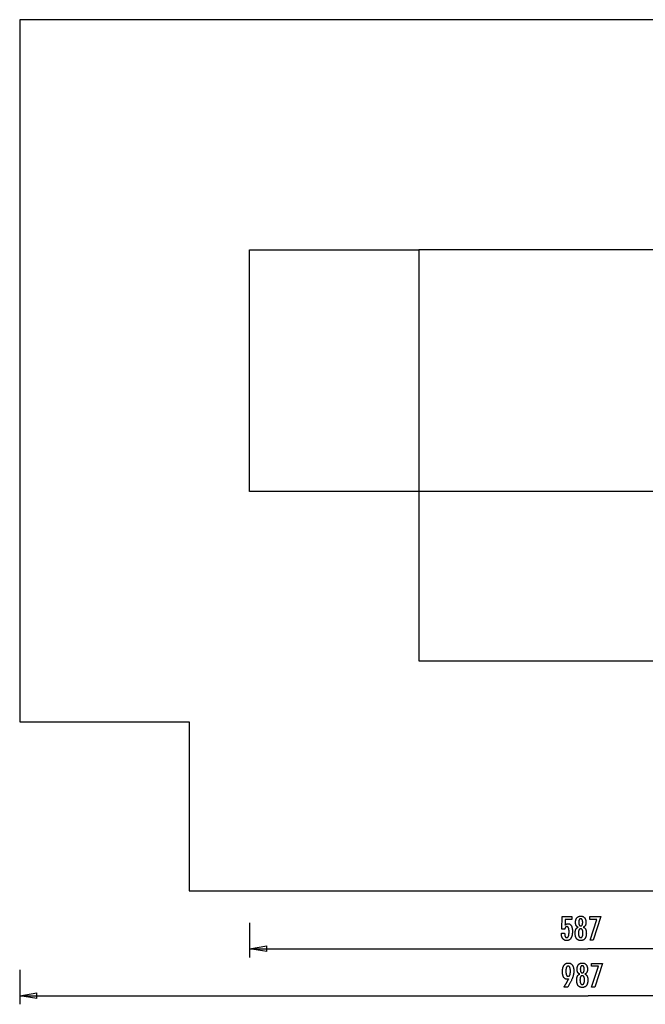
# Model space of a CAD drawing. Extents: x -54 to 54, y -43 to 43.
# Drawn here: x -54 to 0, y -43 to 43 of the extents above; entities that cross this region are included whole.
import ezdxf

# ---------------------------------------------------------------- set-up
doc = ezdxf.new("R2010")
doc.units = 0
for name, pattern in [('NEW_LINE10', [0]), ('NEW_LINE11', [0]), ('NEW_LINE12', [0]), ('NEW_LINE5', [0]), ('NEW_LINE6', [0]), ('NEW_LINE7', [0]), ('NEW_LINE8', [0]), ('NEW_LINE9', [0])]:
    doc.linetypes.add(name, pattern=pattern)
doc.layers.get('0').update_dxf_attribs({"linetype": 'CONTINUOUS'})

msp = doc.modelspace()

# ---------------------------------------------------------------- linework, layer by layer
at = {"color": 0, "linetype": 'NEW_LINE10'}
msp.add_lwpolyline([(-54.32, 42.7818), (-54.32, 42.7818)], dxfattribs=at)
at = {"color": 0, "linetype": 'NEW_LINE11'}
msp.add_lwpolyline([(-54.32, 42.7818), (-54.32, -18.2211)], dxfattribs=at)
at = {"color": 0, "linetype": 'NEW_LINE12'}
msp.add_lwpolyline([(44.3846, 42.7818), (-54.32, 42.7818)], dxfattribs=at)
at = {"color": 0}
for points in [[(-34.3591, 22.7808), (-19.6583, 22.7808)], [(-34.3591, 22.7808), (-34.3591, 22.7808)], [(-34.3591, 1.7798), (-34.3591, 22.7808)], [(-19.6583, 22.7808), (-19.6583, 22.7808)], [(1.3427, 22.7808), (-19.6583, 22.7808)], [(-19.6583, 22.7808), (-19.6583, 22.7808)], [(-19.6583, 22.7808), (-19.6583, 1.7798)], [(-19.6583, 1.7798), (-34.3591, 1.7798)], [(-19.6583, 1.7798), (-19.6583, 1.7798)], [(-19.6583, 1.7798), (-19.6583, -12.9207)], [(-19.6583, 1.7798), (-19.6583, 1.7798)], [(1.3427, 1.7798), (-19.6583, 1.7798)], [(-19.6583, -12.9207), (1.3427, -12.9207)], [(-34.3591, -35.7007), (-34.3591, -35.7007)], [(-34.3591, -35.7007), (-34.3591, -38.7009)], [(-7.2868, -36.6021), (-7.0017, -36.6021), (-7.0017, -36.6021), (-7.0014, -36.6259), (-7.0009, -36.6492), (-6.9999, -36.6717), (-6.9988, -36.6935), (-6.9971, -36.7143), (-6.9952, -36.7346), (-6.9929, -36.754), (-6.9903, -36.7728), (-6.9872, -36.7905), (-6.9838, -36.8076), (-6.9801, -36.8239), (-6.9761, -36.8396), (-6.9715, -36.8543), (-6.9667, -36.8684), (-6.9615, -36.8816), (-6.9561, -36.8942), (-6.9561, -36.8942), (-6.9501, -36.9057), (-6.9439, -36.9167), (-6.9372, -36.9268), (-6.9304, -36.9363), (-6.923, -36.9448), (-6.9153, -36.9528), (-6.9072, -36.96), (-6.8989, -36.9665), (-6.89, -36.972), (-6.8808, -36.977), (-6.8713, -36.981), (-6.8615, -36.9845), (-6.8512, -36.987), (-6.8406, -36.989), (-6.8296, -36.9901), (-6.8183, -36.9906), (-6.8183, -36.9906), (-6.8059, -36.99), (-6.7941, -36.9885), (-6.7825, -36.986), (-6.7716, -36.9826), (-6.7609, -36.9781), (-6.7507, -36.9728), (-6.7408, -36.9664), (-6.7315, -36.9591), (-6.7223, -36.9506), (-6.7136, -36.9413), (-6.7053, -36.931), (-6.6975, -36.9197), (-6.6899, -36.9073), (-6.6829, -36.8941), (-6.6762, -36.8798), (-6.6701, -36.8646), (-6.6701, -36.8646), (-6.6641, -36.8482), (-6.6586, -36.8309), (-6.6533, -36.8126), (-6.6487, -36.7934), (-6.6442, -36.773), (-6.6402, -36.7517), (-6.6365, -36.7294), (-6.6334, -36.7062), (-6.6304, -36.6818), (-6.6279, -36.6565), (-6.6258, -36.6301), (-6.6242, -36.6029), (-6.6228, -36.5745), (-6.6219, -36.5452), (-6.6213, -36.5148), (-6.6212, -36.4836), (-6.6212, -36.4836), (-6.6213, -36.4548), (-6.6218, -36.4271), (-6.6226, -36.4003), (-6.624, -36.3747), (-6.6255, -36.3498), (-6.6275, -36.326), (-6.6298, -36.3031), (-6.6327, -36.2814), (-6.6356, -36.2603), (-6.6391, -36.2404), (-6.6428, -36.2213), (-6.6471, -36.2034), (-6.6515, -36.1863), (-6.6564, -36.1703), (-6.6616, -36.1551), (-6.6673, -36.1411), (-6.6673, -36.1411), (-6.6731, -36.1277), (-6.6796, -36.1153), (-6.6863, -36.1037), (-6.6936, -36.0931), (-6.701, -36.0831), (-6.709, -36.0742), (-6.7173, -36.066), (-6.7262, -36.0589), (-6.7352, -36.0523), (-6.7448, -36.0467), (-6.7547, -36.042), (-6.7651, -36.0382), (-6.7757, -36.0351), (-6.7868, -36.0331), (-6.7983, -36.0318), (-6.8103, -36.0315), (-6.8103, -36.0315), (-6.8189, -36.0316), (-6.8275, -36.0322), (-6.8359, -36.0332), (-6.8442, -36.0349), (-6.8521, -36.0368), (-6.8599, -36.0392), (-6.8675, -36.042), (-6.875, -36.0455), (-6.882, -36.0491), (-6.8891, -36.0533), (-6.8958, -36.0579), (-6.9025, -36.063), (-6.9087, -36.0684), (-6.9149, -36.0743), (-6.9207, -36.0806), (-6.9265, -36.0875), (-6.9265, -36.0875), (-6.9319, -36.0945), (-6.9372, -36.1021), (-6.9421, -36.11), (-6.9469, -36.1185), (-6.9513, -36.1271), (-6.9557, -36.1363), (-6.9597, -36.1457), (-6.9636, -36.1558), (-6.967, -36.166), (-6.9704, -36.1767), (-6.9734, -36.1878), (-6.9763, -36.1994), (-6.9788, -36.2112), (-6.9812, -36.2235), (-6.9833, -36.2361), (-6.9853, -36.2493), (-7.2332, -36.2493), (-7.2054, -35.151), (-6.3733, -35.151), (-6.3733, -35.3989), (-6.9547, -35.3989), (-6.9688, -35.913), (-6.9688, -35.913), (-6.9619, -35.9044), (-6.9552, -35.8962), (-6.9483, -35.8882), (-6.9415, -35.8806), (-6.9344, -35.8732), (-6.9275, -35.8661), (-6.9203, -35.8593), (-6.9132, -35.8529), (-6.9057, -35.8465), (-6.8984, -35.8406), (-6.8909, -35.8349), (-6.8834, -35.8296), (-6.8756, -35.8244), (-6.868, -35.8196), (-6.86, -35.815), (-6.8522, -35.8109), (-6.8522, -35.8109), (-6.8439, -35.8068), (-6.8357, -35.803), (-6.8273, -35.7995), (-6.8189, -35.7963), (-6.81, -35.7932), (-6.8013, -35.7906), (-6.7923, -35.7881), (-6.7833, -35.7861), (-6.774, -35.7841), (-6.7647, -35.7824), (-6.7551, -35.781), (-6.7455, -35.7799), (-6.7356, -35.7789), (-6.7257, -35.7784), (-6.7155, -35.778), (-6.7054, -35.778), (-6.7054, -35.778), (-6.6831, -35.7786), (-6.6615, -35.7807), (-6.6405, -35.784), (-6.6202, -35.7888), (-6.6004, -35.7948), (-6.5814, -35.8023), (-6.563, -35.811), (-6.5453, -35.8213), (-6.5281, -35.8327), (-6.5116, -35.8456), (-6.4957, -35.8599), (-6.4807, -35.8756), (-6.466, -35.8924), (-6.4522, -35.9108), (-6.439, -35.9305), (-6.4265, -35.9516), (-6.4265, -35.9516), (-6.4144, -35.9738), (-6.4032, -35.9972), (-6.3927, -36.0217), (-6.3831, -36.0475), (-6.3741, -36.0742), (-6.3661, -36.1024), (-6.3588, -36.1315), (-6.3523, -36.1621), (-6.3465, -36.1934), (-6.3415, -36.2261), (-6.3372, -36.2599), (-6.3338, -36.295), (-6.331, -36.331), (-6.3292, -36.3683), (-6.328, -36.4067), (-6.3277, -36.4464), (-6.3277, -36.4464), (-6.3281, -36.4945), (-6.3296, -36.5414), (-6.332, -36.5866), (-6.3355, -36.6306), (-6.3398, -36.6728), (-6.3452, -36.7138), (-6.3515, -36.7532), (-6.359, -36.7912), (-6.3672, -36.8275), (-6.3766, -36.8625), (-6.3869, -36.8959), (-6.3983, -36.9279), (-6.4104, -36.9583), (-6.4237, -36.9873), (-6.4379, -37.0147), (-6.4533, -37.0409), (-6.4533, -37.0409), (-6.4693, -37.0652), (-6.4863, -37.0881), (-6.5042, -37.1093), (-6.5232, -37.1291), (-6.543, -37.1472), (-6.5639, -37.1638), (-6.5856, -37.1787), (-6.6084, -37.1922), (-6.6319, -37.2039), (-6.6566, -37.2142), (-6.682, -37.2228), (-6.7086, -37.23), (-6.7359, -37.2355), (-6.7643, -37.2395), (-6.7935, -37.2418), (-6.8239, -37.2427), (-6.8239, -37.2427), (-6.8509, -37.2419), (-6.8773, -37.24), (-6.9028, -37.2367), (-6.9277, -37.2322), (-6.9516, -37.2262), (-6.9749, -37.2192), (-6.9974, -37.2107), (-7.0193, -37.2011), (-7.0401, -37.1899), (-7.0603, -37.1776), (-7.0796, -37.1639), (-7.0984, -37.1491), (-7.1162, -37.1328), (-7.1333, -37.1154), (-7.1496, -37.0966), (-7.1654, -37.0767), (-7.1654, -37.0767), (-7.18, -37.0553), (-7.1937, -37.0329), (-7.2064, -37.0095), (-7.2183, -36.9852), (-7.2291, -36.9597), (-7.2391, -36.9332), (-7.2481, -36.9056), (-7.2563, -36.8771), (-7.2633, -36.8473), (-7.2695, -36.8166), (-7.2747, -36.7848), (-7.2791, -36.7521), (-7.2823, -36.7182), (-7.2848, -36.6834), (-7.2862, -36.6474), (-7.2868, -36.6106), (-7.2868, -36.6021)], [(-5.8248, -36.0823), (-5.8248, -36.0823), (-5.8386, -36.0771), (-5.8521, -36.0714), (-5.8651, -36.0651), (-5.8778, -36.0585), (-5.89, -36.0512), (-5.9018, -36.0434), (-5.9132, -36.035), (-5.9243, -36.0262), (-5.9347, -36.0166), (-5.9449, -36.0067), (-5.9545, -35.9962), (-5.9639, -35.9852), (-5.9728, -35.9735), (-5.9813, -35.9614), (-5.9893, -35.9488), (-5.997, -35.9356), (-5.997, -35.9356), (-6.0041, -35.9218), (-6.0108, -35.9075), (-6.017, -35.8928), (-6.0228, -35.8777), (-6.0281, -35.862), (-6.033, -35.8459), (-6.0374, -35.8294), (-6.0414, -35.8124), (-6.0447, -35.7948), (-6.0477, -35.7768), (-6.0503, -35.7584), (-6.0525, -35.7396), (-6.054, -35.7201), (-6.0552, -35.7003), (-6.056, -35.6801), (-6.0563, -35.6595), (-6.0563, -35.6595), (-6.0557, -35.6281), (-6.0543, -35.5977), (-6.0519, -35.5681), (-6.0487, -35.5395), (-6.0444, -35.5115), (-6.0392, -35.4846), (-6.0331, -35.4584), (-6.0262, -35.4333), (-6.0181, -35.4087), (-6.0092, -35.3851), (-5.9992, -35.3624), (-5.9885, -35.3406), (-5.9767, -35.3195), (-5.964, -35.2993), (-5.9504, -35.28), (-5.9359, -35.2616), (-5.9359, -35.2616), (-5.9203, -35.2439), (-5.9042, -35.2275), (-5.8873, -35.2122), (-5.8699, -35.1982), (-5.8516, -35.185), (-5.8327, -35.1732), (-5.813, -35.1624), (-5.7929, -35.1529), (-5.7718, -35.1442), (-5.7502, -35.1369), (-5.7277, -35.1306), (-5.7048, -35.1257), (-5.6809, -35.1216), (-5.6566, -35.1189), (-5.6314, -35.1171), (-5.6057, -35.1167), (-5.6057, -35.1167), (-5.5796, -35.1171), (-5.5542, -35.1189), (-5.5296, -35.1216), (-5.5057, -35.1257), (-5.4824, -35.1306), (-5.4599, -35.1369), (-5.4382, -35.1442), (-5.4172, -35.1529), (-5.3967, -35.1624), (-5.377, -35.1732), (-5.358, -35.185), (-5.3398, -35.1982), (-5.3222, -35.2122), (-5.3054, -35.2275), (-5.2893, -35.2439), (-5.274, -35.2616), (-5.274, -35.2616), (-5.2593, -35.28), (-5.2457, -35.2993), (-5.2329, -35.3195), (-5.2212, -35.3406), (-5.2102, -35.3624), (-5.2004, -35.3851), (-5.1915, -35.4087), (-5.1836, -35.4333), (-5.1765, -35.4584), (-5.1704, -35.4846), (-5.1652, -35.5115), (-5.1611, -35.5395), (-5.1577, -35.5681), (-5.1554, -35.5977), (-5.154, -35.6281), (-5.1536, -35.6595), (-5.1536, -35.6595), (-5.1537, -35.6801), (-5.1545, -35.7003), (-5.1555, -35.7201), (-5.1572, -35.7396), (-5.1591, -35.7584), (-5.1618, -35.7768), (-5.1648, -35.7948), (-5.1684, -35.8124), (-5.1722, -35.8294), (-5.1767, -35.8459), (-5.1815, -35.862), (-5.1869, -35.8777), (-5.1926, -35.8928), (-5.1989, -35.9075), (-5.2055, -35.9218), (-5.2129, -35.9356), (-5.2129, -35.9356), (-5.2204, -35.9488), (-5.2284, -35.9614), (-5.2368, -35.9735), (-5.2458, -35.9852), (-5.2549, -35.9962), (-5.2647, -36.0067), (-5.2748, -36.0166), (-5.2855, -36.0262), (-5.2963, -36.035), (-5.3077, -36.0434), (-5.3195, -36.0512), (-5.3319, -36.0585), (-5.3444, -36.0651), (-5.3575, -36.0714), (-5.371, -36.0771), (-5.3851, -36.0823), (-5.3851, -36.0823), (-5.3682, -36.0886), (-5.352, -36.0955), (-5.3363, -36.103), (-5.3213, -36.1112), (-5.3066, -36.1199), (-5.2927, -36.1295), (-5.2792, -36.1395), (-5.2666, -36.1503), (-5.2541, -36.1615), (-5.2424, -36.1735), (-5.2313, -36.1861), (-5.2208, -36.1993), (-5.2106, -36.2131), (-5.2013, -36.2275), (-5.1923, -36.2425), (-5.1842, -36.2583), (-5.1842, -36.2583), (-5.1761, -36.2744), (-5.1688, -36.2913), (-5.1619, -36.309), (-5.1557, -36.3276), (-5.1497, -36.3468), (-5.1445, -36.3668), (-5.1397, -36.3875), (-5.1355, -36.4091), (-5.1316, -36.4312), (-5.1283, -36.4541), (-5.1254, -36.4778), (-5.1233, -36.5022), (-5.1214, -36.5273), (-5.1202, -36.5532), (-5.1194, -36.5799), (-5.1193, -36.6073), (-5.1193, -36.6073), (-5.1197, -36.6453), (-5.1212, -36.6822), (-5.1236, -36.7179), (-5.1271, -36.7525), (-5.1314, -36.7859), (-5.1368, -36.8183), (-5.1431, -36.8495), (-5.1506, -36.8796), (-5.1588, -36.9084), (-5.1682, -36.9362), (-5.1785, -36.9629), (-5.1899, -36.9885), (-5.202, -37.0128), (-5.2153, -37.0362), (-5.2295, -37.0584), (-5.2449, -37.0795), (-5.2449, -37.0795), (-5.2608, -37.099), (-5.2777, -37.1176), (-5.2955, -37.1347), (-5.3142, -37.1508), (-5.3336, -37.1653), (-5.354, -37.1788), (-5.3752, -37.1908), (-5.3975, -37.2018), (-5.4204, -37.2112), (-5.4443, -37.2196), (-5.469, -37.2265), (-5.4947, -37.2324), (-5.521, -37.2367), (-5.5484, -37.24), (-5.5765, -37.2419), (-5.6057, -37.2427), (-5.6057, -37.2427), (-5.6344, -37.2419), (-5.6624, -37.24), (-5.6895, -37.2367), (-5.7159, -37.2324), (-5.7412, -37.2265), (-5.7659, -37.2196), (-5.7896, -37.2112), (-5.8126, -37.2018), (-5.8346, -37.1908), (-5.8558, -37.1788), (-5.8761, -37.1653), (-5.8957, -37.1508), (-5.9142, -37.1347), (-5.932, -37.1176), (-5.9489, -37.099), (-5.965, -37.0795), (-5.965, -37.0795), (-5.9801, -37.0584), (-5.9943, -37.0362), (-6.0075, -37.0128), (-6.0198, -36.9885), (-6.031, -36.9629), (-6.0413, -36.9362), (-6.0506, -36.9084), (-6.0591, -36.8796), (-6.0664, -36.8495), (-6.0728, -36.8183), (-6.0781, -36.7859), (-6.0826, -36.7525), (-6.086, -36.7179), (-6.0885, -36.6822), (-6.09, -36.6453), (-6.0906, -36.6073), (-6.0906, -36.6073), (-6.0903, -36.5799), (-6.0895, -36.5532), (-6.0882, -36.5273), (-6.0865, -36.5022), (-6.0841, -36.4778), (-6.0813, -36.4541), (-6.078, -36.4312), (-6.0743, -36.4091), (-6.0699, -36.3875), (-6.0651, -36.3668), (-6.0597, -36.3468), (-6.054, -36.3276), (-6.0476, -36.309), (-6.0408, -36.2913), (-6.0335, -36.2744), (-6.0257, -36.2583), (-6.0257, -36.2583), (-6.0173, -36.2425), (-6.0084, -36.2275), (-5.9988, -36.2131), (-5.9889, -36.1993), (-5.9782, -36.1861), (-5.9671, -36.1735), (-5.9554, -36.1615), (-5.9432, -36.1503), (-5.9303, -36.1395), (-5.9168, -36.1295), (-5.9028, -36.1199), (-5.8884, -36.1112), (-5.8733, -36.103), (-5.8577, -36.0955), (-5.8415, -36.0886), (-5.8248, -36.0823)], [(-5.7736, -35.6538), (-5.7736, -35.6538), (-5.7733, -35.674), (-5.7728, -35.6937), (-5.772, -35.7126), (-5.771, -35.7309), (-5.7696, -35.7483), (-5.7679, -35.7652), (-5.7659, -35.7812), (-5.7637, -35.7967), (-5.7609, -35.8112), (-5.758, -35.8252), (-5.7548, -35.8384), (-5.7514, -35.851), (-5.7475, -35.8627), (-5.7435, -35.874), (-5.7391, -35.8843), (-5.7345, -35.8942), (-5.7345, -35.8942), (-5.7293, -35.9032), (-5.7238, -35.9118), (-5.7179, -35.9196), (-5.7117, -35.9271), (-5.705, -35.9337), (-5.6981, -35.94), (-5.6908, -35.9455), (-5.6832, -35.9506), (-5.675, -35.9548), (-5.6666, -35.9587), (-5.6578, -35.962), (-5.6487, -35.9647), (-5.6391, -35.9668), (-5.6293, -35.9683), (-5.619, -35.9692), (-5.6085, -35.9695), (-5.6085, -35.9695), (-5.5973, -35.969), (-5.5867, -35.9681), (-5.5763, -35.9666), (-5.5665, -35.9645), (-5.5569, -35.9617), (-5.5478, -35.9584), (-5.539, -35.9545), (-5.5308, -35.95), (-5.5227, -35.9446), (-5.5151, -35.9389), (-5.5078, -35.9326), (-5.5011, -35.9257), (-5.4946, -35.9179), (-5.4886, -35.9098), (-5.4829, -35.9011), (-5.4777, -35.8918), (-5.4777, -35.8918), (-5.4725, -35.8815), (-5.4678, -35.8707), (-5.4634, -35.859), (-5.4594, -35.8469), (-5.4556, -35.8338), (-5.4522, -35.8202), (-5.4491, -35.8058), (-5.4465, -35.7908), (-5.444, -35.7749), (-5.442, -35.7584), (-5.4401, -35.7411), (-5.4388, -35.7233), (-5.4376, -35.7045), (-5.4369, -35.6852), (-5.4364, -35.6651), (-5.4363, -35.6444), (-5.4363, -35.6444), (-5.4364, -35.6266), (-5.4369, -35.6095), (-5.4376, -35.5929), (-5.4388, -35.577), (-5.4402, -35.5614), (-5.4421, -35.5465), (-5.4443, -35.5321), (-5.4469, -35.5184), (-5.4496, -35.5049), (-5.4528, -35.4923), (-5.4562, -35.48), (-5.4602, -35.4685), (-5.4643, -35.4574), (-5.4689, -35.4469), (-5.4738, -35.4369), (-5.4791, -35.4276), (-5.4791, -35.4276), (-5.4844, -35.4185), (-5.4903, -35.4101), (-5.4964, -35.4023), (-5.503, -35.3951), (-5.5097, -35.3883), (-5.517, -35.3823), (-5.5246, -35.3769), (-5.5326, -35.3721), (-5.5408, -35.3676), (-5.5494, -35.3639), (-5.5583, -35.3606), (-5.5677, -35.3582), (-5.5773, -35.3561), (-5.5874, -35.3547), (-5.5977, -35.3538), (-5.6085, -35.3537), (-5.6085, -35.3537), (-5.6185, -35.3538), (-5.6283, -35.3547), (-5.6378, -35.3559), (-5.6471, -35.358), (-5.6559, -35.3604), (-5.6645, -35.3635), (-5.6727, -35.3671), (-5.6807, -35.3714), (-5.6881, -35.3759), (-5.6954, -35.3813), (-5.7023, -35.387), (-5.709, -35.3936), (-5.7152, -35.4005), (-5.7211, -35.408), (-5.7267, -35.4161), (-5.7322, -35.4248), (-5.7322, -35.4248), (-5.7371, -35.4338), (-5.7418, -35.4434), (-5.7461, -35.4536), (-5.7502, -35.4646), (-5.7538, -35.4758), (-5.7572, -35.4878), (-5.7603, -35.5003), (-5.7632, -35.5135), (-5.7655, -35.527), (-5.7676, -35.5413), (-5.7693, -35.556), (-5.7709, -35.5716), (-5.772, -35.5875), (-5.7728, -35.604), (-5.7733, -35.6211), (-5.7736, -35.6388), (-5.7736, -35.6538)], [(-4.7985, -37.2084), (-4.2086, -35.3989), (-4.8149, -35.3989), (-4.8149, -35.151), (-3.8502, -35.151), (-4.5158, -37.2084), (-4.7985, -37.2084)], [(-5.4128, -36.5866), (-5.4128, -36.5866), (-5.4129, -36.5641), (-5.4135, -36.5423), (-5.4144, -36.5213), (-5.4158, -36.501), (-5.4174, -36.4813), (-5.4196, -36.4624), (-5.4221, -36.4441), (-5.4251, -36.4266), (-5.4282, -36.4096), (-5.4319, -36.3934), (-5.4359, -36.3779), (-5.4405, -36.3632), (-5.4452, -36.349), (-5.4505, -36.3356), (-5.456, -36.3229), (-5.4622, -36.3109), (-5.4622, -36.3109), (-5.4685, -36.2994), (-5.4753, -36.2887), (-5.4824, -36.2788), (-5.49, -36.2698), (-5.4977, -36.2613), (-5.506, -36.2536), (-5.5145, -36.2467), (-5.5236, -36.2406), (-5.5328, -36.235), (-5.5425, -36.2302), (-5.5525, -36.2262), (-5.563, -36.223), (-5.5737, -36.2204), (-5.5849, -36.2186), (-5.5964, -36.2176), (-5.6085, -36.2173), (-5.6085, -36.2173), (-5.6201, -36.2176), (-5.6314, -36.2186), (-5.6424, -36.2204), (-5.6531, -36.223), (-5.6633, -36.2262), (-5.6733, -36.2302), (-5.6828, -36.235), (-5.6922, -36.2406), (-5.7009, -36.2467), (-5.7094, -36.2536), (-5.7175, -36.2613), (-5.7254, -36.2698), (-5.7328, -36.2788), (-5.7399, -36.2887), (-5.7467, -36.2994), (-5.7533, -36.3109), (-5.7533, -36.3109), (-5.7592, -36.3229), (-5.7648, -36.3356), (-5.7699, -36.349), (-5.7748, -36.3632), (-5.7792, -36.3779), (-5.7833, -36.3934), (-5.7869, -36.4096), (-5.7903, -36.4266), (-5.7931, -36.4441), (-5.7956, -36.4624), (-5.7977, -36.4813), (-5.7995, -36.501), (-5.8008, -36.5213), (-5.8018, -36.5423), (-5.8024, -36.5641), (-5.8027, -36.5866), (-5.8027, -36.5866), (-5.8024, -36.6113), (-5.8018, -36.6353), (-5.8008, -36.6584), (-5.7995, -36.6809), (-5.7977, -36.7024), (-5.7957, -36.7233), (-5.7932, -36.7433), (-5.7904, -36.7627), (-5.787, -36.781), (-5.7834, -36.7987), (-5.7794, -36.8155), (-5.7751, -36.8317), (-5.7702, -36.8468), (-5.7651, -36.8614), (-5.7596, -36.875), (-5.7538, -36.8881), (-5.7538, -36.8881), (-5.7474, -36.8999), (-5.7408, -36.9112), (-5.7337, -36.9217), (-5.7264, -36.9315), (-5.7185, -36.9403), (-5.7104, -36.9486), (-5.7019, -36.9559), (-5.6931, -36.9627), (-5.6837, -36.9684), (-5.6741, -36.9735), (-5.6641, -36.9778), (-5.6538, -36.9815), (-5.6429, -36.9841), (-5.6318, -36.9861), (-5.6203, -36.9873), (-5.6085, -36.9878), (-5.6085, -36.9878), (-5.5963, -36.9873), (-5.5846, -36.9861), (-5.5733, -36.9841), (-5.5625, -36.9815), (-5.5518, -36.9778), (-5.5417, -36.9735), (-5.5319, -36.9684), (-5.5227, -36.9627), (-5.5135, -36.9559), (-5.505, -36.9486), (-5.4967, -36.9403), (-5.489, -36.9315), (-5.4815, -36.9217), (-5.4745, -36.9112), (-5.4678, -36.8999), (-5.4617, -36.8881), (-5.4617, -36.8881), (-5.4557, -36.875), (-5.4502, -36.8614), (-5.4449, -36.8468), (-5.4403, -36.8317), (-5.4358, -36.8155), (-5.4318, -36.7987), (-5.4281, -36.781), (-5.425, -36.7627), (-5.422, -36.7433), (-5.4195, -36.7233), (-5.4174, -36.7024), (-5.4158, -36.6809), (-5.4144, -36.6584), (-5.4135, -36.6353), (-5.4129, -36.6113), (-5.4128, -36.5866)], [(-34.3591, -37.9507), (-32.859, -37.7008)], [(-34.3591, -37.9507), (-4.9876, -37.9507)], [(-32.859, -38.2009), (-34.3591, -37.9507)], [(-34.3591, -37.9507), (-32.859, -37.9507)], [(-32.859, -37.7008), (-32.859, -37.7008)], [(-32.859, -37.7008), (-32.859, -37.7008)], [(-32.859, -38.2009), (-32.859, -37.7008)], [(-32.859, -37.9507), (-32.859, -37.9507)], [(24.3836, -37.9507), (-4.9876, -37.9507)], [(-4.9876, -37.9507), (-4.9876, -37.9507)], [(-6.6605, -40.5761), (-6.6605, -40.5761), (-6.6651, -40.5777), (-6.6699, -40.5795), (-6.6746, -40.5811), (-6.6794, -40.5829), (-6.6839, -40.5844), (-6.6886, -40.586), (-6.6931, -40.5875), (-6.6978, -40.5891), (-6.7021, -40.5903), (-6.7066, -40.5917), (-6.711, -40.5929), (-6.7155, -40.5943), (-6.7197, -40.5953), (-6.7242, -40.5965), (-6.7284, -40.5975), (-6.7329, -40.5987), (-6.7329, -40.5987), (-6.737, -40.5994), (-6.7412, -40.6003), (-6.7454, -40.601), (-6.7496, -40.6019), (-6.7535, -40.6025), (-6.7577, -40.6032), (-6.7619, -40.6037), (-6.7661, -40.6043), (-6.77, -40.6046), (-6.7741, -40.605), (-6.778, -40.6053), (-6.7822, -40.6057), (-6.7861, -40.6057), (-6.7902, -40.606), (-6.7941, -40.606), (-6.7983, -40.6062), (-6.7983, -40.6062), (-6.8208, -40.6054), (-6.8427, -40.6033), (-6.864, -40.5998), (-6.8849, -40.5952), (-6.905, -40.589), (-6.9245, -40.5817), (-6.9434, -40.5728), (-6.9619, -40.5628), (-6.9794, -40.5511), (-6.9965, -40.5384), (-7.013, -40.5241), (-7.0289, -40.5087), (-7.0439, -40.4917), (-7.0586, -40.4736), (-7.0727, -40.4539), (-7.0862, -40.4331), (-7.0862, -40.4331), (-7.0988, -40.4109), (-7.1107, -40.3876), (-7.1217, -40.3633), (-7.1321, -40.3381), (-7.1414, -40.3117), (-7.15, -40.2842), (-7.1577, -40.2557), (-7.1648, -40.2263), (-7.1708, -40.1956), (-7.1761, -40.1639), (-7.1806, -40.1312), (-7.1844, -40.0974), (-7.1872, -40.0625), (-7.1893, -40.0265), (-7.1905, -39.9895), (-7.191, -39.9515), (-7.191, -39.9515), (-7.1904, -39.9071), (-7.1887, -39.8641), (-7.186, -39.8222), (-7.1824, -39.7817), (-7.1776, -39.7423), (-7.1719, -39.7042), (-7.165, -39.6673), (-7.1572, -39.6318), (-7.1481, -39.5973), (-7.138, -39.5643), (-7.1269, -39.5325), (-7.1149, -39.5019), (-7.1017, -39.4725), (-7.0876, -39.4445), (-7.0723, -39.4177), (-7.0561, -39.3922), (-7.0561, -39.3922), (-7.0386, -39.3679), (-7.0204, -39.3453), (-7.0013, -39.3241), (-6.9815, -39.3047), (-6.9607, -39.2866), (-6.9392, -39.2703), (-6.9168, -39.2554), (-6.8936, -39.2423), (-6.8694, -39.2304), (-6.8445, -39.2203), (-6.8186, -39.2117), (-6.7921, -39.2047), (-6.7645, -39.1991), (-6.7362, -39.1953), (-6.7069, -39.193), (-6.6769, -39.1923), (-6.6769, -39.1923), (-6.6501, -39.1929), (-6.624, -39.1951), (-6.5987, -39.1988), (-6.5741, -39.204), (-6.5501, -39.2105), (-6.5269, -39.2185), (-6.5044, -39.228), (-6.4827, -39.2391), (-6.4614, -39.2514), (-6.441, -39.2653), (-6.4212, -39.2807), (-6.4023, -39.2976), (-6.3839, -39.3158), (-6.3662, -39.3355), (-6.3493, -39.3567), (-6.3331, -39.3795), (-6.3331, -39.3795), (-6.3175, -39.4033), (-6.303, -39.4284), (-6.2895, -39.4543), (-6.2771, -39.4816), (-6.2655, -39.5096), (-6.2552, -39.5389), (-6.2457, -39.5692), (-6.2374, -39.6007), (-6.2298, -39.6329), (-6.2234, -39.6664), (-6.2178, -39.7009), (-6.2135, -39.7366), (-6.2099, -39.773), (-6.2075, -39.8108), (-6.206, -39.8495), (-6.2056, -39.8894), (-6.2056, -39.8894), (-6.206, -39.9257), (-6.2074, -39.9624), (-6.2097, -39.9992), (-6.2131, -40.0364), (-6.2172, -40.0737), (-6.2224, -40.1113), (-6.2285, -40.1491), (-6.2356, -40.1873), (-6.2435, -40.2255), (-6.2524, -40.264), (-6.2622, -40.3027), (-6.2731, -40.3418), (-6.2847, -40.3809), (-6.2974, -40.4203), (-6.311, -40.4599), (-6.3256, -40.4999), (-6.3256, -40.4999), (-6.3411, -40.5402), (-6.358, -40.5819), (-6.3763, -40.6246), (-6.3959, -40.6687), (-6.4167, -40.7136), (-6.4389, -40.7598), (-6.4625, -40.8071), (-6.4874, -40.8557), (-6.5135, -40.9052), (-6.5409, -40.9559), (-6.5697, -41.0077), (-6.5999, -41.0608), (-6.6312, -41.1148), (-6.6639, -41.1701), (-6.698, -41.2264), (-6.7334, -41.284), (-7.0669, -41.284), (-7.0669, -41.284), (-7.0515, -41.2612), (-7.0364, -41.2384), (-7.0214, -41.2156), (-7.0067, -41.1931), (-6.992, -41.1704), (-6.9776, -41.1479), (-6.9633, -41.1254), (-6.9493, -41.103), (-6.9352, -41.0805), (-6.9215, -41.058), (-6.9079, -41.0356), (-6.8945, -41.0134), (-6.8812, -40.9911), (-6.8681, -40.9689), (-6.8551, -40.9467), (-6.8425, -40.9246), (-6.8425, -40.9246), (-6.8297, -40.9023), (-6.8172, -40.8801), (-6.8048, -40.8579), (-6.7926, -40.836), (-6.7805, -40.814), (-6.7688, -40.7921), (-6.7571, -40.7702), (-6.7457, -40.7485), (-6.7343, -40.7266), (-6.7232, -40.705), (-6.7123, -40.6834), (-6.7016, -40.6618), (-6.691, -40.6402), (-6.6806, -40.6188), (-6.6704, -40.5974), (-6.6605, -40.5761)], [(-5.6919, -40.1579), (-5.6919, -40.1579), (-5.7057, -40.1527), (-5.7192, -40.147), (-5.7322, -40.1407), (-5.7449, -40.1341), (-5.7571, -40.1268), (-5.7689, -40.119), (-5.7803, -40.1106), (-5.7914, -40.1018), (-5.8018, -40.0922), (-5.812, -40.0823), (-5.8216, -40.0718), (-5.831, -40.0608), (-5.8399, -40.0491), (-5.8484, -40.037), (-5.8564, -40.0244), (-5.8641, -40.0112), (-5.8641, -40.0112), (-5.8712, -39.9974), (-5.8779, -39.9831), (-5.8841, -39.9684), (-5.8899, -39.9533), (-5.8952, -39.9376), (-5.9001, -39.9215), (-5.9045, -39.905), (-5.9085, -39.888), (-5.9118, -39.8704), (-5.9148, -39.8524), (-5.9174, -39.834), (-5.9196, -39.8152), (-5.9211, -39.7957), (-5.9223, -39.7759), (-5.9231, -39.7557), (-5.9234, -39.7351), (-5.9234, -39.7351), (-5.9228, -39.7037), (-5.9214, -39.6733), (-5.919, -39.6437), (-5.9158, -39.6151), (-5.9115, -39.5871), (-5.9063, -39.5602), (-5.9002, -39.534), (-5.8933, -39.5089), (-5.8852, -39.4843), (-5.8763, -39.4607), (-5.8663, -39.438), (-5.8556, -39.4162), (-5.8438, -39.3951), (-5.8311, -39.3749), (-5.8175, -39.3556), (-5.803, -39.3372), (-5.803, -39.3372), (-5.7874, -39.3195), (-5.7713, -39.3031), (-5.7544, -39.2878), (-5.737, -39.2738), (-5.7187, -39.2606), (-5.6998, -39.2488), (-5.6801, -39.238), (-5.66, -39.2285), (-5.6389, -39.2198), (-5.6173, -39.2125), (-5.5948, -39.2062), (-5.5719, -39.2013), (-5.548, -39.1972), (-5.5237, -39.1945), (-5.4985, -39.1927), (-5.4728, -39.1923), (-5.4728, -39.1923), (-5.4467, -39.1927), (-5.4213, -39.1945), (-5.3967, -39.1972), (-5.3728, -39.2013), (-5.3495, -39.2062), (-5.327, -39.2125), (-5.3053, -39.2198), (-5.2843, -39.2285), (-5.2638, -39.238), (-5.2441, -39.2488), (-5.2251, -39.2606), (-5.2069, -39.2738), (-5.1893, -39.2878), (-5.1725, -39.3031), (-5.1564, -39.3195), (-5.1411, -39.3372), (-5.1411, -39.3372), (-5.1264, -39.3556), (-5.1128, -39.3749), (-5.1, -39.3951), (-5.0883, -39.4162), (-5.0773, -39.438), (-5.0675, -39.4607), (-5.0586, -39.4843), (-5.0507, -39.5089), (-5.0436, -39.534), (-5.0375, -39.5602), (-5.0323, -39.5871), (-5.0282, -39.6151), (-5.0248, -39.6437), (-5.0225, -39.6733), (-5.0211, -39.7037), (-5.0207, -39.7351), (-5.0207, -39.7351), (-5.0208, -39.7557), (-5.0216, -39.7759), (-5.0226, -39.7957), (-5.0243, -39.8152), (-5.0262, -39.834), (-5.0289, -39.8524), (-5.0319, -39.8704), (-5.0355, -39.888), (-5.0393, -39.905), (-5.0438, -39.9215), (-5.0486, -39.9376), (-5.054, -39.9533), (-5.0597, -39.9684), (-5.066, -39.9831), (-5.0726, -39.9974), (-5.08, -40.0112), (-5.08, -40.0112), (-5.0875, -40.0244), (-5.0955, -40.037), (-5.1039, -40.0491), (-5.1129, -40.0608), (-5.122, -40.0718), (-5.1318, -40.0823), (-5.1419, -40.0922), (-5.1526, -40.1018), (-5.1634, -40.1106), (-5.1748, -40.119), (-5.1866, -40.1268), (-5.199, -40.1341), (-5.2115, -40.1407), (-5.2246, -40.147), (-5.2381, -40.1527), (-5.2522, -40.1579), (-5.2522, -40.1579), (-5.2353, -40.1642), (-5.2191, -40.1711), (-5.2034, -40.1786), (-5.1884, -40.1868), (-5.1737, -40.1955), (-5.1598, -40.2051), (-5.1463, -40.2151), (-5.1337, -40.2259), (-5.1212, -40.2371), (-5.1095, -40.2491), (-5.0984, -40.2617), (-5.0879, -40.2749), (-5.0777, -40.2887), (-5.0684, -40.3031), (-5.0594, -40.3181), (-5.0513, -40.3339), (-5.0513, -40.3339), (-5.0432, -40.35), (-5.0359, -40.3669), (-5.029, -40.3846), (-5.0228, -40.4032), (-5.0168, -40.4224), (-5.0116, -40.4424), (-5.0068, -40.4631), (-5.0026, -40.4847), (-4.9987, -40.5068), (-4.9954, -40.5297), (-4.9925, -40.5534), (-4.9904, -40.5778), (-4.9885, -40.6029), (-4.9873, -40.6288), (-4.9865, -40.6555), (-4.9864, -40.6829), (-4.9864, -40.6829), (-4.9868, -40.7209), (-4.9883, -40.7578), (-4.9907, -40.7935), (-4.9942, -40.8281), (-4.9985, -40.8615), (-5.0039, -40.8939), (-5.0102, -40.9251), (-5.0177, -40.9552), (-5.0259, -40.984), (-5.0353, -41.0118), (-5.0456, -41.0385), (-5.057, -41.0641), (-5.0691, -41.0884), (-5.0824, -41.1118), (-5.0966, -41.134), (-5.112, -41.1551), (-5.112, -41.1551), (-5.1279, -41.1746), (-5.1448, -41.1932), (-5.1626, -41.2103), (-5.1813, -41.2264), (-5.2007, -41.2409), (-5.2211, -41.2544), (-5.2423, -41.2664), (-5.2646, -41.2774), (-5.2875, -41.2868), (-5.3114, -41.2952), (-5.3361, -41.3021), (-5.3618, -41.308), (-5.3881, -41.3123), (-5.4155, -41.3156), (-5.4436, -41.3175), (-5.4728, -41.3183), (-5.4728, -41.3183), (-5.5015, -41.3175), (-5.5295, -41.3156), (-5.5566, -41.3123), (-5.583, -41.308), (-5.6083, -41.3021), (-5.633, -41.2952), (-5.6567, -41.2868), (-5.6797, -41.2774), (-5.7017, -41.2664), (-5.7229, -41.2544), (-5.7432, -41.2409), (-5.7628, -41.2264), (-5.7813, -41.2103), (-5.7991, -41.1932), (-5.816, -41.1746), (-5.8321, -41.1551), (-5.8321, -41.1551), (-5.8472, -41.134), (-5.8614, -41.1118), (-5.8746, -41.0884), (-5.8869, -41.0641), (-5.8981, -41.0385), (-5.9084, -41.0118), (-5.9177, -40.984), (-5.9262, -40.9552), (-5.9335, -40.9251), (-5.9399, -40.8939), (-5.9452, -40.8615), (-5.9497, -40.8281), (-5.9531, -40.7935), (-5.9556, -40.7578), (-5.9571, -40.7209), (-5.9577, -40.6829), (-5.9577, -40.6829), (-5.9574, -40.6555), (-5.9566, -40.6288), (-5.9553, -40.6029), (-5.9536, -40.5778), (-5.9512, -40.5534), (-5.9484, -40.5297), (-5.9451, -40.5068), (-5.9414, -40.4847), (-5.937, -40.4631), (-5.9322, -40.4424), (-5.9268, -40.4224), (-5.9211, -40.4032), (-5.9147, -40.3846), (-5.9079, -40.3669), (-5.9006, -40.35), (-5.8928, -40.3339), (-5.8928, -40.3339), (-5.8844, -40.3181), (-5.8755, -40.3031), (-5.8659, -40.2887), (-5.856, -40.2749), (-5.8453, -40.2617), (-5.8342, -40.2491), (-5.8225, -40.2371), (-5.8103, -40.2259), (-5.7974, -40.2151), (-5.7839, -40.2051), (-5.7699, -40.1955), (-5.7555, -40.1868), (-5.7404, -40.1786), (-5.7248, -40.1711), (-5.7086, -40.1642), (-5.6919, -40.1579)], [(-4.6656, -41.284), (-4.0757, -39.4745), (-4.682, -39.4745), (-4.682, -39.2266), (-3.7173, -39.2266), (-4.3829, -41.284), (-4.6656, -41.284)], [(-54.32, -39.7818), (-54.32, -39.7818)], [(-54.32, -39.7818), (-54.32, -42.7819)], [(-6.502, -39.9129), (-6.502, -39.9129), (-6.5021, -39.8848), (-6.5027, -39.8577), (-6.5036, -39.8315), (-6.505, -39.8064), (-6.5066, -39.782), (-6.5087, -39.7587), (-6.5111, -39.7361), (-6.514, -39.7146), (-6.5171, -39.6938), (-6.5207, -39.6741), (-6.5246, -39.6551), (-6.5291, -39.6373), (-6.5337, -39.6201), (-6.5389, -39.6041), (-6.5444, -39.5889), (-6.5504, -39.5747), (-6.5504, -39.5747), (-6.5565, -39.5611), (-6.5631, -39.5486), (-6.57, -39.5368), (-6.5775, -39.5261), (-6.5851, -39.516), (-6.5934, -39.5069), (-6.6019, -39.4987), (-6.6111, -39.4914), (-6.6203, -39.4847), (-6.6301, -39.4791), (-6.6403, -39.4744), (-6.651, -39.4706), (-6.6619, -39.4675), (-6.6734, -39.4653), (-6.6852, -39.464), (-6.6976, -39.4637), (-6.6976, -39.4637), (-6.7095, -39.4641), (-6.7212, -39.4655), (-6.7325, -39.4677), (-6.7435, -39.4709), (-6.7539, -39.4749), (-6.7641, -39.4799), (-6.7739, -39.4857), (-6.7834, -39.4925), (-6.7923, -39.5001), (-6.801, -39.5087), (-6.8093, -39.5181), (-6.8173, -39.5285), (-6.8247, -39.5397), (-6.8319, -39.5519), (-6.8387, -39.5649), (-6.8453, -39.5789), (-6.8453, -39.5789), (-6.8512, -39.5935), (-6.8568, -39.6092), (-6.8619, -39.6256), (-6.8668, -39.6431), (-6.8712, -39.6613), (-6.8753, -39.6804), (-6.8789, -39.7004), (-6.8823, -39.7213), (-6.8851, -39.7428), (-6.8876, -39.7654), (-6.8897, -39.7887), (-6.8915, -39.813), (-6.8928, -39.838), (-6.8938, -39.864), (-6.8944, -39.8908), (-6.8947, -39.9185), (-6.8947, -39.9185), (-6.8944, -39.9443), (-6.8938, -39.9695), (-6.8928, -39.9939), (-6.8914, -40.0177), (-6.8895, -40.0404), (-6.8874, -40.0625), (-6.8848, -40.0838), (-6.8819, -40.1045), (-6.8785, -40.1241), (-6.8747, -40.1432), (-6.8705, -40.1613), (-6.866, -40.1789), (-6.861, -40.1955), (-6.8557, -40.2115), (-6.8499, -40.2266), (-6.8439, -40.2412), (-6.8439, -40.2412), (-6.8372, -40.2545), (-6.8302, -40.2672), (-6.8229, -40.2788), (-6.8154, -40.2898), (-6.8074, -40.2998), (-6.7991, -40.309), (-6.7905, -40.3172), (-6.7816, -40.3248), (-6.7722, -40.3312), (-6.7625, -40.3369), (-6.7525, -40.3416), (-6.7423, -40.3456), (-6.7315, -40.3486), (-6.7205, -40.3509), (-6.7092, -40.3522), (-6.6976, -40.3527), (-6.6976, -40.3527), (-6.6859, -40.3522), (-6.6747, -40.3509), (-6.6637, -40.3486), (-6.6533, -40.3455), (-6.643, -40.3414), (-6.6332, -40.3365), (-6.6237, -40.3306), (-6.6146, -40.324), (-6.6056, -40.3163), (-6.5971, -40.3078), (-6.5888, -40.2984), (-6.581, -40.2883), (-6.5733, -40.277), (-6.5662, -40.2651), (-6.5592, -40.2521), (-6.5528, -40.2384), (-6.5528, -40.2384), (-6.5465, -40.2235), (-6.5407, -40.2081), (-6.5353, -40.1919), (-6.5304, -40.175), (-6.5257, -40.1571), (-6.5216, -40.1387), (-6.5178, -40.1195), (-6.5146, -40.0997), (-6.5115, -40.0788), (-6.509, -40.0574), (-6.5067, -40.0351), (-6.5051, -40.0122), (-6.5036, -39.9883), (-6.5027, -39.9639), (-6.5021, -39.9387), (-6.502, -39.9129)], [(-5.6407, -39.7294), (-5.6407, -39.7294), (-5.6404, -39.7496), (-5.6399, -39.7693), (-5.6391, -39.7882), (-5.6381, -39.8065), (-5.6367, -39.8239), (-5.635, -39.8408), (-5.633, -39.8568), (-5.6308, -39.8723), (-5.628, -39.8868), (-5.6251, -39.9008), (-5.6219, -39.914), (-5.6185, -39.9266), (-5.6146, -39.9383), (-5.6106, -39.9496), (-5.6062, -39.9599), (-5.6016, -39.9698), (-5.6016, -39.9698), (-5.5964, -39.9788), (-5.5909, -39.9874), (-5.585, -39.9952), (-5.5788, -40.0027), (-5.5721, -40.0093), (-5.5652, -40.0156), (-5.5579, -40.0211), (-5.5503, -40.0262), (-5.5421, -40.0304), (-5.5337, -40.0343), (-5.5249, -40.0376), (-5.5158, -40.0403), (-5.5062, -40.0424), (-5.4964, -40.0439), (-5.4861, -40.0448), (-5.4756, -40.0451), (-5.4756, -40.0451), (-5.4644, -40.0446), (-5.4538, -40.0437), (-5.4434, -40.0422), (-5.4336, -40.0401), (-5.424, -40.0373), (-5.4149, -40.034), (-5.4061, -40.0301), (-5.3979, -40.0256), (-5.3898, -40.0202), (-5.3822, -40.0145), (-5.3749, -40.0082), (-5.3682, -40.0013), (-5.3617, -39.9935), (-5.3557, -39.9854), (-5.35, -39.9767), (-5.3448, -39.9674), (-5.3448, -39.9674), (-5.3396, -39.9571), (-5.3349, -39.9463), (-5.3305, -39.9346), (-5.3265, -39.9225), (-5.3227, -39.9094), (-5.3193, -39.8958), (-5.3162, -39.8814), (-5.3136, -39.8664), (-5.3111, -39.8505), (-5.3091, -39.834), (-5.3072, -39.8167), (-5.3059, -39.7989), (-5.3047, -39.7801), (-5.304, -39.7608), (-5.3035, -39.7407), (-5.3034, -39.72), (-5.3034, -39.72), (-5.3035, -39.7022), (-5.304, -39.6851), (-5.3047, -39.6685), (-5.3059, -39.6526), (-5.3073, -39.637), (-5.3092, -39.6221), (-5.3114, -39.6077), (-5.314, -39.594), (-5.3167, -39.5805), (-5.3199, -39.5679), (-5.3233, -39.5556), (-5.3273, -39.5441), (-5.3314, -39.533), (-5.336, -39.5225), (-5.3409, -39.5125), (-5.3462, -39.5032), (-5.3462, -39.5032), (-5.3515, -39.4941), (-5.3574, -39.4857), (-5.3635, -39.4779), (-5.3701, -39.4707), (-5.3768, -39.4639), (-5.3841, -39.4579), (-5.3917, -39.4525), (-5.3997, -39.4477), (-5.4079, -39.4432), (-5.4165, -39.4395), (-5.4254, -39.4362), (-5.4348, -39.4338), (-5.4444, -39.4317), (-5.4545, -39.4303), (-5.4648, -39.4294), (-5.4756, -39.4293), (-5.4756, -39.4293), (-5.4856, -39.4294), (-5.4954, -39.4303), (-5.5049, -39.4315), (-5.5142, -39.4336), (-5.523, -39.436), (-5.5316, -39.4391), (-5.5398, -39.4427), (-5.5478, -39.447), (-5.5552, -39.4515), (-5.5625, -39.4569), (-5.5694, -39.4626), (-5.5761, -39.4692), (-5.5823, -39.4761), (-5.5882, -39.4836), (-5.5938, -39.4917), (-5.5993, -39.5004), (-5.5993, -39.5004), (-5.6042, -39.5094), (-5.6089, -39.519), (-5.6132, -39.5292), (-5.6173, -39.5402), (-5.6209, -39.5514), (-5.6243, -39.5634), (-5.6274, -39.5759), (-5.6303, -39.5891), (-5.6326, -39.6026), (-5.6347, -39.6169), (-5.6364, -39.6316), (-5.638, -39.6472), (-5.6391, -39.6631), (-5.6399, -39.6796), (-5.6404, -39.6967), (-5.6407, -39.7144), (-5.6407, -39.7294)], [(-5.2799, -40.6622), (-5.2799, -40.6622), (-5.28, -40.6397), (-5.2806, -40.6179), (-5.2815, -40.5969), (-5.2829, -40.5766), (-5.2845, -40.5569), (-5.2867, -40.538), (-5.2892, -40.5197), (-5.2922, -40.5022), (-5.2953, -40.4852), (-5.299, -40.469), (-5.303, -40.4535), (-5.3076, -40.4388), (-5.3123, -40.4246), (-5.3176, -40.4112), (-5.3231, -40.3985), (-5.3293, -40.3865), (-5.3293, -40.3865), (-5.3356, -40.375), (-5.3424, -40.3643), (-5.3495, -40.3544), (-5.3571, -40.3454), (-5.3648, -40.3369), (-5.3731, -40.3292), (-5.3816, -40.3223), (-5.3907, -40.3162), (-5.3999, -40.3106), (-5.4096, -40.3058), (-5.4196, -40.3018), (-5.4301, -40.2986), (-5.4408, -40.296), (-5.452, -40.2942), (-5.4635, -40.2932), (-5.4756, -40.2929), (-5.4756, -40.2929), (-5.4872, -40.2932), (-5.4985, -40.2942), (-5.5095, -40.296), (-5.5202, -40.2986), (-5.5304, -40.3018), (-5.5404, -40.3058), (-5.5499, -40.3106), (-5.5593, -40.3162), (-5.568, -40.3223), (-5.5765, -40.3292), (-5.5846, -40.3369), (-5.5925, -40.3454), (-5.5999, -40.3544), (-5.607, -40.3643), (-5.6138, -40.375), (-5.6204, -40.3865), (-5.6204, -40.3865), (-5.6263, -40.3985), (-5.6319, -40.4112), (-5.637, -40.4246), (-5.6419, -40.4388), (-5.6463, -40.4535), (-5.6504, -40.469), (-5.654, -40.4852), (-5.6574, -40.5022), (-5.6602, -40.5197), (-5.6627, -40.538), (-5.6648, -40.5569), (-5.6666, -40.5766), (-5.6679, -40.5969), (-5.6689, -40.6179), (-5.6695, -40.6397), (-5.6698, -40.6622), (-5.6698, -40.6622), (-5.6695, -40.6869), (-5.6689, -40.7109), (-5.6679, -40.734), (-5.6666, -40.7565), (-5.6648, -40.778), (-5.6628, -40.7989), (-5.6603, -40.8189), (-5.6575, -40.8383), (-5.6541, -40.8566), (-5.6505, -40.8743), (-5.6465, -40.8911), (-5.6422, -40.9073), (-5.6373, -40.9224), (-5.6322, -40.937), (-5.6267, -40.9506), (-5.6209, -40.9637), (-5.6209, -40.9637), (-5.6145, -40.9755), (-5.6079, -40.9868), (-5.6008, -40.9973), (-5.5935, -41.0071), (-5.5856, -41.0159), (-5.5775, -41.0242), (-5.569, -41.0315), (-5.5602, -41.0383), (-5.5508, -41.044), (-5.5412, -41.0491), (-5.5312, -41.0534), (-5.5209, -41.0571), (-5.51, -41.0597), (-5.4989, -41.0617), (-5.4874, -41.0629), (-5.4756, -41.0634), (-5.4756, -41.0634), (-5.4634, -41.0629), (-5.4517, -41.0617), (-5.4404, -41.0597), (-5.4296, -41.0571), (-5.4189, -41.0534), (-5.4088, -41.0491), (-5.399, -41.044), (-5.3898, -41.0383), (-5.3806, -41.0315), (-5.3721, -41.0242), (-5.3638, -41.0159), (-5.3561, -41.0071), (-5.3486, -40.9973), (-5.3416, -40.9868), (-5.3349, -40.9755), (-5.3288, -40.9637), (-5.3288, -40.9637), (-5.3228, -40.9506), (-5.3173, -40.937), (-5.312, -40.9224), (-5.3074, -40.9073), (-5.3029, -40.8911), (-5.2989, -40.8743), (-5.2952, -40.8566), (-5.2921, -40.8383), (-5.2891, -40.8189), (-5.2866, -40.7989), (-5.2845, -40.778), (-5.2829, -40.7565), (-5.2815, -40.734), (-5.2806, -40.7109), (-5.28, -40.6869), (-5.2799, -40.6622)], [(-54.32, -42.0318), (-52.8199, -41.7819)], [(-52.8199, -41.7819), (-52.8199, -41.7819)], [(-52.8199, -41.7819), (-52.8199, -41.7819)], [(-52.8199, -42.2819), (-52.8199, -41.7819)], [(-54.32, -42.0318), (-4.9676, -42.0318)], [(-52.8199, -42.2819), (-54.32, -42.0318)], [(-54.32, -42.0318), (-52.8199, -42.0318)], [(-52.8199, -42.0318), (-52.8199, -42.0318)], [(44.3846, -42.0318), (-4.9676, -42.0318)], [(-4.9676, -42.0318), (-4.9676, -42.0318)]]:
    msp.add_lwpolyline(points, dxfattribs=at)
at = {"color": 0, "linetype": 'NEW_LINE9'}
msp.add_lwpolyline([(-54.32, -18.2211), (-39.6193, -18.2211)], dxfattribs=at)
at = {"color": 0, "linetype": 'NEW_LINE6'}
msp.add_lwpolyline([(-39.6193, -18.2211), (-39.6193, -18.2211)], dxfattribs=at)
at = {"color": 0, "linetype": 'NEW_LINE7'}
msp.add_lwpolyline([(-39.6193, -18.2211), (-39.6193, -32.9217)], dxfattribs=at)
at = {"color": 0, "linetype": 'NEW_LINE8'}
msp.add_lwpolyline([(-39.6193, -18.2211), (-39.6193, -18.2211)], dxfattribs=at)
at = {"color": 0, "linetype": 'NEW_LINE5'}
msp.add_lwpolyline([(-39.6193, -32.9217), (21.3835, -32.9217)], dxfattribs=at)

doc.saveas('drawing.dxf')
